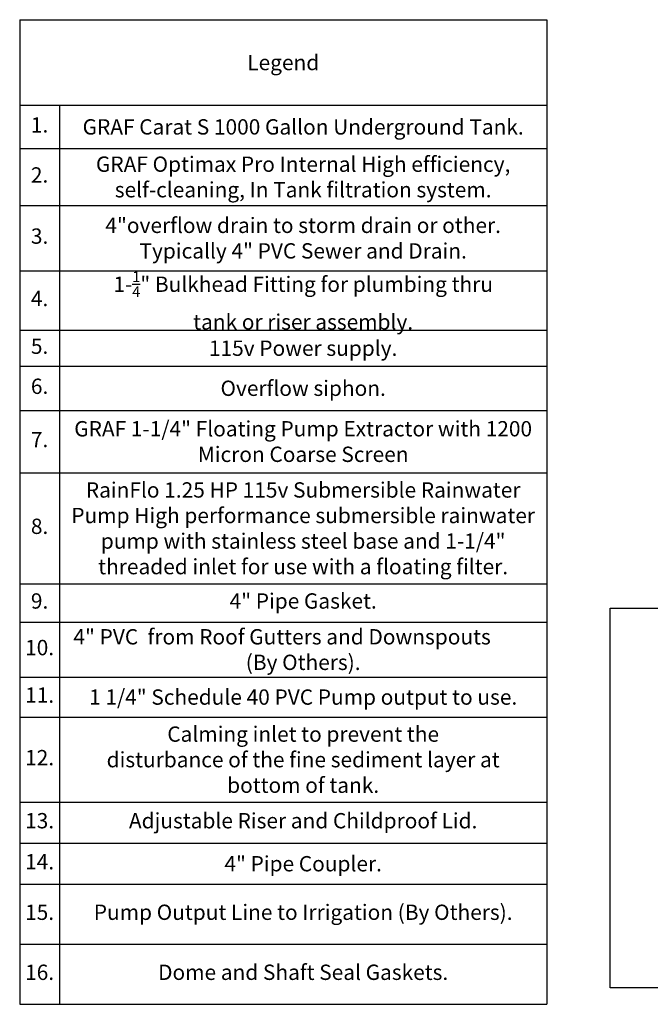
# Model space of a CAD drawing. Units: inches. Extents: x -300 to 395, y -25 to 353.
# Drawn here: x 24 to 147, y 155 to 347 of the extents above; entities that cross this region are included whole.
import ezdxf

# ---------------------------------------------------------------- set-up
doc = ezdxf.new("R2010")
doc.units = ezdxf.units.IN
doc.header["$LTSCALE"] = 14
doc.header["$MEASUREMENT"] = 0
doc.layers.get('0').update_dxf_attribs({"linetype": 'CONTINUOUS'})
doc.layers.add('Dim-Text', color=7, linetype='CONTINUOUS', lineweight=25)
doc.layers.add('Text', color=7, linetype='CONTINUOUS', lineweight=30)
doc.styles.get("Standard").update_dxf_attribs({"font": 'times.ttf', "height": 2.5})

# ---------------------------------------------------------------- blocks, each defined once
blk = doc.blocks.new('*T22')
at = {"layer": 'Dim-Text', "color": 0, "linetype": 'ByBlock', "lineweight": -2, "transparency": 16777216}
for p, q in [((0, 0), (103.19, 0)), ((0, 0), (0, -192.73)), ((103.19, 0), (103.19, -192.73)), ((0, -16.76), (103.19, -16.76)), ((7.8, -16.76), (7.8, -192.73)), ((0, -25.19), (103.19, -25.19)), ((0, -36.37), (103.19, -36.37)), ((0, -49.13), (103.19, -49.13)), ((0, -60.78), (103.19, -60.78)), ((0, -67.82), (103.19, -67.82)), ((0, -76.47), (103.19, -76.47)), ((0, -88.67), (7.8, -88.67)), ((0, -110.43), (7.8, -110.43)), ((0, -117.91), (103.19, -117.91)), ((0, -128.67), (103.19, -128.67)), ((0, -136.51), (103.19, -136.51)), ((0, -153.17), (103.19, -153.17)), ((0, -161.19), (103.19, -161.19)), ((0, -169.22), (103.19, -169.22)), ((0, -180.98), (103.19, -180.98)), ((0, -192.73), (103.19, -192.73))]:
    blk.add_line(p, q, dxfattribs=at)
at = {"layer": 'Dim-Text', "color": 0, "lineweight": -2, "transparency": 16777216}
for p, q in [((7.8, -88.67), (103.19, -88.67)), ((7.8, -110.43), (103.19, -110.43))]:
    blk.add_line(p, q, dxfattribs=at)
at = {"layer": 'Dim-Text', "color": 0, "transparency": 16777216, "char_height": 3, "attachment_point": 5}
for s, insert, width in [('{\\fTimes New Roman|b1|i0|c0|p18;Legend}', (51.6, -8.38), 103.0748), ('1.', (3.9, -20.98), 7.6781), ('{\\C256;GRAF Carat S 1000 Gallon Underground Tank.}', (55.5, -20.98), 95.2767), ('{\\C256;GRAF Optimax Pro Internal High efficiency, self-cleaning, In Tank filtration system.}', (55.5, -30.78), 95.2767), ('2.', (3.9, -30.78), 7.6781), ('{\\C256;4"overflow drain to storm drain or other.\\PTypically 4" PVC Sewer and Drain.}', (55.5, -42.75), 95.2767), ('3.', (3.9, -42.75), 7.6781), ('\\A1;{\\C256;1-\\H0.7x;\\S1/4;\\H1.4286x;" Bulkhead Fitting for plumbing thru\\Ptank or riser assembly.}', (55.5, -54.96), 95.2767), ('4.', (3.9, -54.96), 7.6781), ('5.', (3.9, -64.3), 7.6781), ('\\A1;{\\C256;115v Power supply.}', (55.5, -64.3), 95.2767), ('6.', (3.9, -72.14), 7.6781), ('{\\C256;Overflow siphon.}', (55.5, -72.14), 95.2767), ('\\A1;{\\C256;GRAF 1-1/4" Floating Pump Extractor with 1200 Micron Coarse Screen}', (55.5, -82.57), 95.2767), ('7.', (3.9, -82.57), 7.6781), ('{\\C256;RainFlo 1.25 HP 115v Submersible Rainwater Pump High performance submersible rainwater pump with stainless steel base and 1-1/4" threaded inlet for use with a floating filter.}', (55.5, -99.55), 95.2767), ('8.', (3.9, -99.55), 7.6781), ('9.', (3.9, -114.17), 7.6781), ('4" Pipe Gasket.', (55.5, -114.17), 95.2767), ('{\\C256;4" PVC  from Roof Gutters and Downspouts          (By Others).}', (55.5, -123.29), 95.2767), ('10.', (3.9, -123.29), 7.6781), ('11.', (3.9, -132.59), 7.6781), ('\\A1;{\\C256;1 1/4" Schedule 40 PVC Pump output to use.}', (55.5, -132.59), 95.2767), ('{\\C256;Calming inlet to prevent the \\Pdisturbance of the fine sediment layer at \\Pbottom of tank.}', (55.5, -144.84), 95.2767), ('12.', (3.9, -144.84), 7.6781), ('13.', (3.9, -157.18), 7.6781), ('Adjustable Riser and Childproof Lid.', (55.5, -157.18), 95.2767), ('14.', (3.9, -165.21), 7.6781), ('\\A1;{\\C256;4" Pipe Coupler.}', (55.5, -165.21), 95.2767), ('15.', (3.9, -175.1), 7.6781), ('Pump Output Line to Irrigation (By Others).', (55.5, -175.1), 95.2767), ('16.', (3.9, -186.85), 7.6781), ('Dome and Shaft Seal Gaskets.', (55.5, -186.85), 95.2767)]:
    blk.add_mtext(s, dxfattribs=dict(at, insert=insert, width=width))

msp = doc.modelspace()

# ---------------------------------------------------------------- linework, layer by layer
at = {"layer": 'Text'}
msp.add_lwpolyline([(139.29, 232.1), (289.17, 232.1), (289.17, 157.79), (139.29, 157.79)], close=True, dxfattribs=at)

# ---------------------------------------------------------------- block references
msp.add_blockref('*T22', (23.68, 347.32))

doc.saveas('drawing.dxf')
